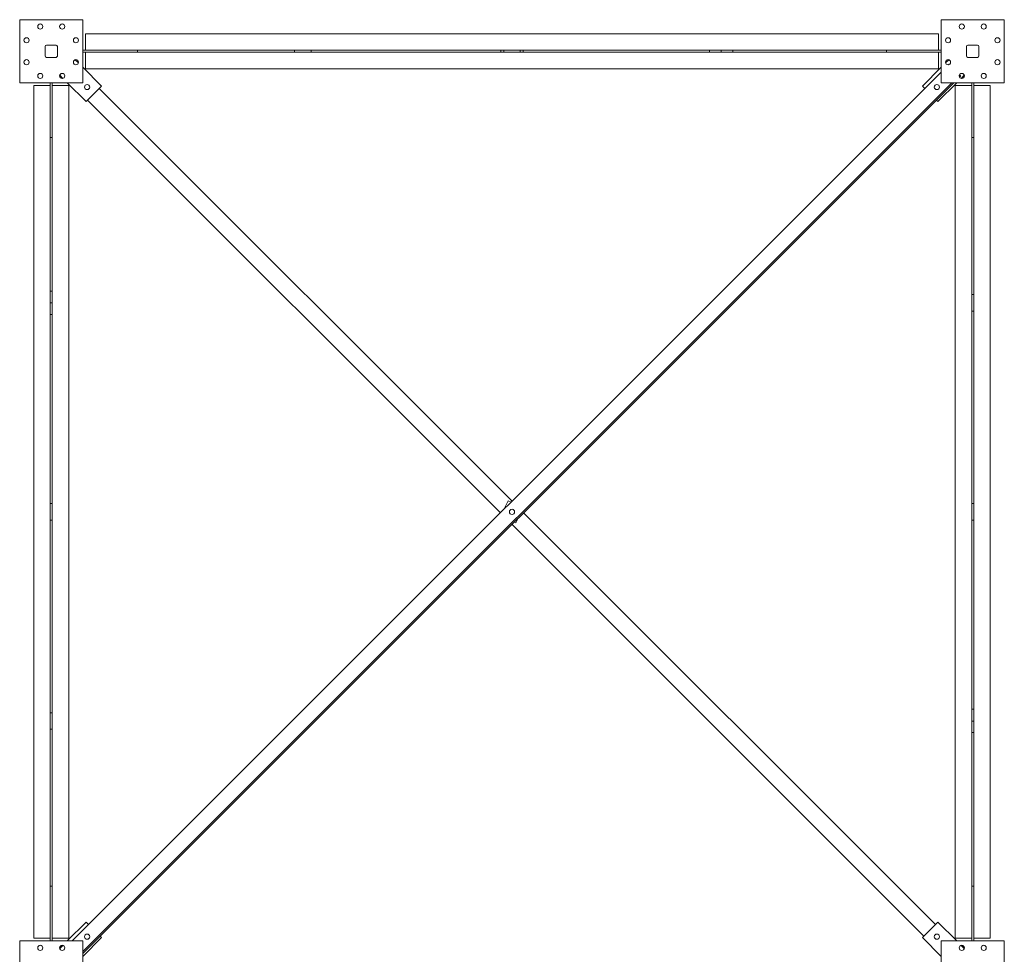
# Model space of a CAD drawing. Extents: x 34099 to 45735, y -11313 to 3329.
# Drawn here: x 37884 to 38063, y -5817 to -5647 of the extents above; entities that cross this region are included whole.
import ezdxf

# ---------------------------------------------------------------- set-up
doc = ezdxf.new("R2010")
doc.units = 0
doc.header["$MEASUREMENT"] = 0
doc.layers.get('0').update_dxf_attribs({"linetype": 'CONTINUOUS'})

msp = doc.modelspace()

# ---------------------------------------------------------------- linework, layer by layer
at = {"color": 7, "linetype": 'Continuous', "lineweight": 15}
for p, q in [((37883.95, -5647.04), (37883.95, -5658.54)), ((37895.45, -5647.04), (37883.95, -5647.04)), ((37895.45, -5658.54), (37895.45, -5647.04)), ((38063.45, -5647.04), (38051.95, -5647.04)), ((38051.95, -5647.04), (38051.95, -5658.54)), ((38063.45, -5658.54), (38063.45, -5647.04)), ((37895.95, -5649.6), (38051.45, -5649.6)), ((37895.95, -5649.6), (37895.95, -5652.6)), ((38051.45, -5649.6), (38051.45, -5652.6)), ((37888.57, -5651.91), (37888.57, -5653.66)), ((37890.57, -5651.66), (37888.82, -5651.66)), ((37890.82, -5653.66), (37890.82, -5651.91)), ((38056.57, -5651.91), (38056.57, -5653.66)), ((38058.57, -5651.66), (38056.82, -5651.66)), ((38058.82, -5653.66), (38058.82, -5651.91)), ((37888.82, -5653.91), (37890.57, -5653.91)), ((37895.95, -5652.6), (37895.45, -5652.6)), ((37895.95, -5652.97), (37895.45, -5652.97)), ((37895.95, -5652.6), (38011.34, -5652.6)), ((38011.34, -5652.97), (37895.95, -5652.97)), ((37895.95, -5655.97), (37895.95, -5652.97)), ((37905.45, -5652.97), (37905.45, -5652.6)), ((37934.07, -5652.6), (37934.07, -5652.97)), ((37937.07, -5652.6), (37937.07, -5652.97)), ((37971.69, -5652.97), (37971.69, -5652.6)), ((37972.2, -5652.6), (37972.2, -5652.97)), ((37975.2, -5652.6), (37975.2, -5652.97)), ((37975.71, -5652.97), (37975.71, -5652.6)), ((38009.7, -5652.6), (38009.7, -5652.97)), ((38011.34, -5652.6), (38011.84, -5652.6)), ((38011.34, -5652.97), (38011.84, -5652.97)), ((38011.84, -5652.6), (38011.84, -5652.97)), ((38011.84, -5652.6), (38012.33, -5652.6)), ((38011.84, -5652.97), (38012.33, -5652.97)), ((38012.33, -5652.6), (38051.45, -5652.6)), ((38051.45, -5652.97), (38012.33, -5652.97)), ((38013.95, -5652.6), (38013.95, -5652.97)), ((38041.95, -5652.6), (38041.95, -5652.97)), ((38051.45, -5652.6), (38051.95, -5652.6)), ((38051.45, -5655.97), (38051.45, -5652.97)), ((38051.45, -5652.97), (38051.95, -5652.97)), ((38056.82, -5653.91), (38058.57, -5653.91)), ((37894.65, -5654.91), (37894.08, -5654.34)), ((37898.89, -5659.15), (37895.45, -5655.71)), ((38051.45, -5655.97), (37895.95, -5655.97)), ((38051.95, -5655.71), (38048.51, -5659.15)), ((38053.32, -5654.34), (38052.75, -5654.91)), ((38053.37, -5655.17), (38053.3, -5655.25)), ((38053.37, -5655.17), (38053.41, -5655.21)), ((37891.25, -5657.16), (37891.82, -5657.74)), ((38051.95, -5656.59), (37893.51, -5815.04)), ((38055.32, -5657.11), (38055.24, -5657.19)), ((38055.28, -5657.08), (38055.32, -5657.11)), ((38055.5, -5657.29), (38055.28, -5657.5)), ((38055.5, -5657.29), (38055.5, -5657.29)), ((38055.58, -5657.74), (38056.15, -5657.16)), ((37883.95, -5658.54), (37895.45, -5658.54)), ((37886.51, -5659.04), (37889.51, -5659.04)), ((37886.51, -5814.54), (37886.51, -5659.04)), ((37889.51, -5659.04), (37889.51, -5658.54)), ((37889.51, -5698.16), (37889.51, -5659.04)), ((37889.89, -5659.04), (37889.89, -5658.54)), ((37889.89, -5659.04), (37889.89, -5698.16)), ((37892.89, -5659.04), (37889.89, -5659.04)), ((37892.62, -5658.54), (37896.06, -5661.97)), ((37892.89, -5659.04), (37892.89, -5814.54)), ((38054.25, -5658.54), (37895.45, -5817.34)), ((38053.89, -5658.54), (37895.45, -5816.98)), ((37896.06, -5661.97), (37898.89, -5659.15)), ((37898.45, -5659.59), (37973.7, -5734.84)), ((38048.51, -5659.15), (38048.95, -5659.59)), ((38051.34, -5661.97), (38054.78, -5658.54)), ((38051.95, -5658.54), (38063.45, -5658.54)), ((38054.51, -5814.54), (38054.51, -5659.04)), ((38054.51, -5659.04), (38057.51, -5659.04)), ((38057.51, -5659.04), (38057.51, -5658.54)), ((38057.51, -5774.42), (38057.51, -5659.04)), ((38057.89, -5659.04), (38057.89, -5658.54)), ((38057.89, -5659.04), (38057.89, -5774.42)), ((38060.89, -5659.04), (38057.89, -5659.04)), ((38060.89, -5659.04), (38060.89, -5814.54)), ((37896.32, -5661.71), (37971.58, -5736.96)), ((38051.08, -5661.71), (38051.34, -5661.97)), ((37889.51, -5668.54), (37889.89, -5668.54)), ((38057.51, -5668.54), (38057.89, -5668.54)), ((37889.51, -5696.54), (37889.89, -5696.54)), ((38057.89, -5697.16), (38057.51, -5697.16)), ((37889.51, -5698.65), (37889.51, -5698.16)), ((37889.51, -5698.65), (37889.89, -5698.65)), ((37889.51, -5699.15), (37889.51, -5698.65)), ((37889.89, -5698.65), (37889.89, -5698.16)), ((37889.89, -5699.15), (37889.89, -5698.65)), ((37889.51, -5814.54), (37889.51, -5699.15)), ((37889.51, -5700.78), (37889.89, -5700.78)), ((37889.89, -5699.15), (37889.89, -5814.54)), ((38057.89, -5700.16), (38057.51, -5700.16)), ((37973.03, -5734.77), (37972.29, -5736.25)), ((37973.52, -5735.02), (37973.03, -5734.77)), ((37889.89, -5735.29), (37889.51, -5735.29)), ((38057.51, -5735.29), (38057.89, -5735.29)), ((37889.89, -5738.29), (37889.51, -5738.29)), ((37974.37, -5738.8), (37974.75, -5738.03)), ((37975.82, -5736.96), (38050.9, -5812.04)), ((38057.51, -5738.29), (38057.89, -5738.29)), ((37973.7, -5739.09), (38048.78, -5814.16)), ((37974.11, -5738.67), (37974.37, -5738.8)), ((37889.51, -5773.41), (37889.89, -5773.41)), ((38057.89, -5772.79), (38057.51, -5772.79)), ((38057.51, -5774.42), (38057.51, -5774.93)), ((38057.89, -5774.42), (38057.89, -5774.93)), ((38057.89, -5774.93), (38057.51, -5774.93)), ((38057.51, -5774.93), (38057.51, -5775.42)), ((38057.51, -5814.54), (38057.51, -5775.42)), ((38057.89, -5774.93), (38057.89, -5775.42)), ((38057.89, -5775.42), (38057.89, -5814.54)), ((37889.51, -5776.41), (37889.89, -5776.41)), ((38057.89, -5777.03), (38057.51, -5777.03)), ((37889.89, -5805.04), (37889.51, -5805.04)), ((38057.89, -5805.04), (38057.51, -5805.04)), ((37896.06, -5811.6), (37892.62, -5815.04)), ((37896.5, -5812.04), (37896.06, -5811.6)), ((38051.34, -5811.6), (38048.51, -5814.43)), ((38054.78, -5815.04), (38051.34, -5811.6)), ((37883.95, -5815.04), (37883.95, -5826.54)), ((37895.45, -5815.04), (37883.95, -5815.04)), ((37886.51, -5814.54), (37889.51, -5814.54)), ((37889.51, -5814.54), (37889.51, -5815.04)), ((37892.89, -5814.54), (37889.89, -5814.54)), ((37889.89, -5814.54), (37889.89, -5815.04)), ((37895.45, -5817.87), (37898.89, -5814.43)), ((37895.45, -5826.54), (37895.45, -5815.04)), ((37898.89, -5814.43), (37898.62, -5814.16)), ((38048.51, -5814.43), (38051.95, -5817.87)), ((38051.95, -5815.04), (38051.95, -5826.54)), ((38063.45, -5815.04), (38051.95, -5815.04)), ((38054.51, -5814.54), (38057.51, -5814.54)), ((38057.51, -5814.54), (38057.51, -5815.04)), ((38060.89, -5814.54), (38057.89, -5814.54)), ((38057.89, -5814.54), (38057.89, -5815.04)), ((38063.45, -5826.54), (38063.45, -5815.04)), ((37891.82, -5815.84), (37891.25, -5816.41)), ((37892.16, -5816.38), (37892.08, -5816.46)), ((37892.08, -5816.46), (37892.12, -5816.5)), ((38056.15, -5816.41), (38055.58, -5815.84))]:
    msp.add_line(p, q, dxfattribs=at)
at = {"color": 7, "linetype": 'Continuous', "lineweight": 15, "flags": 128}
msp.add_lwpolyline([(38055.32, -5657.11), (38055.32, -5657.12), (38055.33, -5657.13), (38055.35, -5657.14), (38055.37, -5657.16), (38055.4, -5657.19), (38055.43, -5657.22), (38055.46, -5657.26), (38055.5, -5657.29)], dxfattribs=at)
at = {"color": 7, "linetype": 'Continuous', "lineweight": 15}
for centre in [(37887.7, -5648.29), (37891.7, -5648.29), (38055.7, -5648.29), (38059.7, -5648.29), (37885.2, -5650.79), (37894.2, -5650.79), (38053.2, -5650.79), (38062.2, -5650.79), (37885.2, -5654.79), (37894.2, -5654.79), (38053.2, -5654.79), (38062.2, -5654.79), (37887.7, -5657.29), (37891.7, -5657.29), (38055.7, -5657.29), (38059.7, -5657.29), (37896.24, -5659.32), (38051.16, -5659.32), (37973.7, -5736.79), (37896.24, -5814.25), (38051.16, -5814.25), (37887.7, -5816.29), (37891.7, -5816.29), (38055.7, -5816.29), (38059.7, -5816.29)]:
    msp.add_circle(centre, 0.469, dxfattribs=at)
for centre, start, end in [((37888.82, -5651.91), 90, 180), ((37890.57, -5651.91), 0, 90), ((38056.82, -5651.91), 90, 180), ((38058.57, -5651.91), 0, 90), ((37888.82, -5653.66), 180, 270), ((37890.57, -5653.66), 270, 0), ((38056.82, -5653.66), 180, 270), ((38058.57, -5653.66), 270, 0)]:
    msp.add_arc(centre, 0.25, start, end, dxfattribs=at)

doc.saveas('drawing.dxf')
